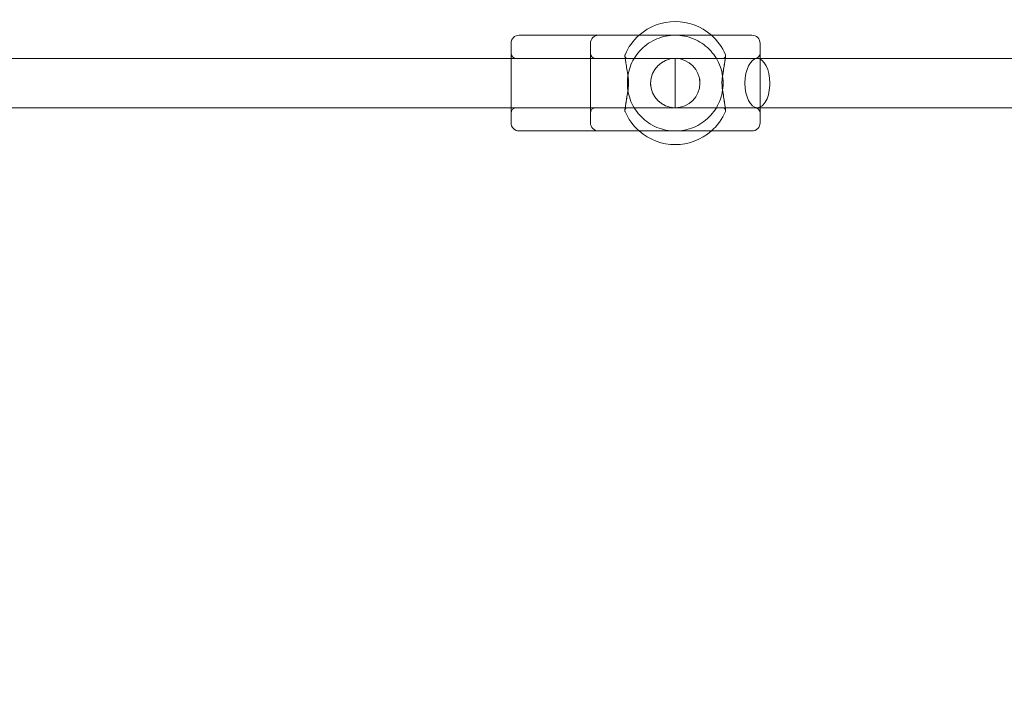
# Model space of a CAD drawing. Units: millimetres. Extents: x 1656 to 9432, y 2478 to 9245.
# Drawn here: x 6575 to 6935, y 5509 to 5755 of the extents above; entities that cross this region are included whole.
import ezdxf

# ---------------------------------------------------------------- set-up
doc = ezdxf.new("R2010")
doc.units = ezdxf.units.MM
doc.layers.add('Dimensions', color=7, linetype='Continuous')
doc.styles.get("Standard").update_dxf_attribs({"font": 'arial.ttf'})
doc.dimstyles.new('Leikkiset keinu', dxfattribs={"dimtxt": 150, "dimasz": 2.5, "dimexe": 0.06, "dimexo": 0.625, "dimtad": 0, "dimtih": 1, "dimtoh": 1, "dimdec": 0, "dimtxsty": 'Standard', "dimcen": 2.5, "dimadec": 0, "dimazin": 0, "dimtfac": 1, "dimtmove": 0, "dimatfit": 3, "dimfxl": 1, "dimarcsym": 0})

# ---------------------------------------------------------------- blocks, each defined once
blk = doc.blocks.new('*D19')
at = {"layer": 'Defpoints', "color": 0, "transparency": 16777216}
for p in [(2397.91, 5755.45, -3347.56), (9431.73, 5727.51, -3347.41), (9431.73, 2576.78)]:
    blk.add_point(p, dxfattribs=at)
at = {"layer": 'Dimensions', "color": 0, "lineweight": -2, "transparency": 16777216}
for p, q in [((2397.91, 5754.82), (2397.91, 2576.72)), ((9431.73, 5726.88), (9431.73, 2576.72)), ((2400.41, 2576.78), (5691.14, 2576.78)), ((9429.23, 2576.78), (6138.5, 2576.78))]:
    blk.add_line(p, q, dxfattribs=at)
at = {"layer": 'Dimensions', "color": 0, "transparency": 16777216}
for points in [[(2400.41, 2577.19), (2400.41, 2576.36), (2397.91, 2576.78)], [(9429.23, 2577.19), (9429.23, 2576.36), (9431.73, 2576.78)]]:
    blk.add_solid(points, dxfattribs=at)
at = {"layer": 'Dimensions', "color": 0, "transparency": 16777216, "insert": (5914.82, 2576.78), "char_height": 150, "attachment_point": 5}
blk.add_mtext('7034', dxfattribs=at)
blk = doc.blocks.new('*D21')
at = {"layer": 'Defpoints', "color": 0, "transparency": 16777216}
for p in [(4584.73, 5716.99, -5626.18), (7244.73, 5716.99, -5626.18), (7244.73, 5161.06)]:
    blk.add_point(p, dxfattribs=at)
at = {"layer": 'Dimensions', "color": 0, "lineweight": -2, "transparency": 16777216}
for p, q in [((4584.73, 5716.36), (4584.73, 5161)), ((7244.73, 5716.36), (7244.73, 5161)), ((4587.23, 5161.06), (5689.11, 5161.06)), ((7242.23, 5161.06), (6140.36, 5161.06))]:
    blk.add_line(p, q, dxfattribs=at)
at = {"layer": 'Dimensions', "color": 0, "transparency": 16777216}
for points in [[(4587.23, 5161.47), (4587.23, 5160.64), (4584.73, 5161.06)], [(7242.23, 5161.47), (7242.23, 5160.64), (7244.73, 5161.06)]]:
    blk.add_solid(points, dxfattribs=at)
at = {"layer": 'Dimensions', "color": 0, "transparency": 16777216, "insert": (5914.73, 5161.06), "char_height": 150, "attachment_point": 5}
blk.add_mtext('2660', dxfattribs=at)
blk = doc.blocks.new('A$C599f2211')
at = {"color": 0, "linetype": 'Continuous', "lineweight": 0}
for p, q in [((2170, 93.85), (2170, 88.35)), ((2173, 96.85), (2202, 96.85)), ((2199, 93.85), (2199, 79.35)), ((2258, 96.85), (2202, 96.85)), ((2261, 84.79), (2261, 93.85)), ((2199, 88.35), (1961, 88.35)), ((2170, 88.35), (2170, 79.35)), ((2260, 88.35), (2199, 88.35)), ((2259, 88.35), (2201, 88.35)), ((2230, 88.35), (2230, 79.35)), ((2261, 88.35), (2260, 88.35)), ((2432.93, 88.35), (2261, 88.35)), ((2261, 79.35), (2261, 84.79)), ((2170, 79.35), (2170, 70.35)), ((2199, 79.35), (2199, 64.85)), ((2230, 79.35), (2230, 70.35)), ((2261, 73.9), (2261, 79.35)), ((2261, 64.85), (2261, 73.9)), ((2199, 70.35), (1961, 70.35)), ((2170, 70.35), (2170, 64.85)), ((2260, 70.35), (2199, 70.35)), ((2259, 70.35), (2201, 70.35)), ((2261, 70.35), (2260, 70.35)), ((2432.93, 70.35), (2261, 70.35)), ((2173, 61.85), (2202, 61.85)), ((2258, 61.85), (2202, 61.85))]:
    blk.add_line(p, q, dxfattribs=at)
for centre, radius, start, end in [((2230, 81.93), 19.92, 48.5037, 131.4963), ((2173, 93.85), 3, 90, 180), ((2202, 93.85), 3, 90, 180), ((2230, 81.93), 19.92, 131.4963, 156.9095), ((2230, 81.93), 19.92, 23.0905, 48.5037), ((2258, 93.85), 3, 360, 90), ((2172, 90.35), 2, 180, 270), ((2201, 90.35), 2, 180, 270), ((2259, 90.35), 2, 270, 360), ((2230, 79.35), 9, 360, 180), ((2230, 79.35), 9, 180, 360), ((2172, 68.35), 2, 90, 180), ((2201, 68.35), 2, 90, 180), ((2230, 76.77), 19.92, 203.0905, 228.5037), ((2230, 76.77), 19.92, 311.4963, 336.9095), ((2259, 68.35), 2, 360, 90), ((2173, 64.85), 3, 180, 270), ((2202, 64.85), 3, 180, 270), ((2258, 64.85), 3, 270, 360), ((2230, 76.77), 19.92, 228.5037, 311.4963)]:
    blk.add_arc(centre, radius, start, end, dxfattribs=at)
for start_param, end_param in [(0, 1.570796), (-1.570796, 0), (-4.712389, -3.141593), (-3.141593, -1.570796)]:
    blk.add_ellipse((2260, 79.35), major_axis=(0, 9), ratio=0.505305, start_param=start_param, end_param=end_param, dxfattribs=at)
for points, knots in [([(2212.5, 79.35), (2212.5, 80.45), (2212.61, 81.6), (2212.84, 82.76), (2213.05, 83.86), (2213.38, 84.96), (2213.83, 86.04), (2214.26, 87.09), (2214.81, 88.11), (2215.45, 89.07), (2216.08, 90.02), (2216.81, 90.91), (2217.63, 91.72), (2218.44, 92.53), (2219.33, 93.26), (2220.28, 93.9), (2221.24, 94.54), (2222.26, 95.08), (2223.3, 95.51), (2224.38, 95.96), (2225.49, 96.29), (2226.59, 96.51), (2227.75, 96.74), (2228.9, 96.85), (2230, 96.85)], [0, 0, 0, 0, 0.209624, 0.209624, 0.209624, 0.407178, 0.407178, 0.407178, 0.597861, 0.597861, 0.597861, 0.785396, 0.785396, 0.785396, 0.972931, 0.972931, 0.972931, 1.163615, 1.163615, 1.163615, 1.361171, 1.361171, 1.361171, 1.570796, 1.570796, 1.570796, 1.570796]), ([(2230, 96.85), (2231.1, 96.85), (2232.25, 96.74), (2233.41, 96.51), (2234.51, 96.29), (2235.62, 95.96), (2236.7, 95.51), (2237.74, 95.08), (2238.76, 94.54), (2239.72, 93.9), (2240.67, 93.26), (2241.56, 92.53), (2242.37, 91.72), (2243.19, 90.91), (2243.92, 90.02), (2244.55, 89.07), (2245.19, 88.11), (2245.74, 87.09), (2246.17, 86.04), (2246.62, 84.96), (2246.95, 83.86), (2247.16, 82.76), (2247.4, 81.6), (2247.5, 80.45), (2247.5, 79.35)], [1.570796, 1.570796, 1.570796, 1.570796, 1.780422, 1.780422, 1.780422, 1.977977, 1.977977, 1.977977, 2.168661, 2.168661, 2.168661, 2.356196, 2.356196, 2.356196, 2.543731, 2.543731, 2.543731, 2.734415, 2.734415, 2.734415, 2.931969, 2.931969, 2.931969, 3.141593, 3.141593, 3.141593, 3.141593]), ([(2212.75, 81.77), (2212.6, 82.69), (2212.46, 83.59), (2212.21, 85.22), (2212.09, 85.97), (2211.9, 87.25), (2211.82, 87.8), (2211.69, 88.62), (2211.65, 88.92), (2211.62, 89.11), (2211.61, 89.15), (2211.61, 89.18), (2211.61, 89.19), (2211.61, 89.2), (2211.61, 89.2), (2211.61, 89.2), (2211.61, 89.2), (2211.61, 89.2), (2211.61, 89.2), (2211.61, 89.2), (2211.61, 89.2), (2211.61, 89.2), (2211.61, 89.2), (2211.61, 89.2), (2211.61, 89.2), (2211.61, 89.2), (2211.61, 89.2), (2211.61, 89.2), (2211.61, 89.2), (2211.61, 89.21), (2211.6, 89.25), (2211.59, 89.33), (2211.59, 89.38), (2211.61, 89.54), (2211.64, 89.64), (2211.68, 89.74)], [0, 0, 0, 0, 2.893203, 2.893203, 5.781104, 5.781104, 8.653806, 8.653806, 11.51177, 11.51177, 12.360218, 12.360218, 12.76457, 12.76457, 12.956358, 12.956358, 13.047234, 13.047234, 13.115391, 13.115391, 13.12178, 13.12178, 13.126257, 13.126257, 13.127377, 13.127377, 13.127937, 13.127937, 13.128217, 13.128217, 13.199986, 13.199986, 13.364627, 13.364627, 13.676616, 13.676616, 13.676616, 13.676616]), ([(2212.75, 81.77), (2212.6, 82.7), (2212.46, 83.6), (2212.2, 85.24), (2212.09, 85.99), (2211.9, 87.27), (2211.81, 87.81), (2211.69, 88.63), (2211.65, 88.92), (2211.62, 89.12), (2211.61, 89.15), (2211.61, 89.18), (2211.61, 89.19), (2211.61, 89.2), (2211.61, 89.2), (2211.61, 89.2), (2211.61, 89.2), (2211.61, 89.2), (2211.61, 89.2), (2211.61, 89.2), (2211.61, 89.2), (2211.61, 89.2), (2211.61, 89.2), (2211.61, 89.2), (2211.61, 89.2), (2211.61, 89.2), (2211.61, 89.2), (2211.61, 89.2), (2211.61, 89.2), (2211.61, 89.2), (2211.61, 89.2), (2211.61, 89.19), (2211.61, 89.15), (2211.63, 89.08), (2211.64, 89.03), (2211.7, 88.89), (2211.76, 88.79), (2211.9, 88.62), (2211.98, 88.55), (2212.17, 88.44), (2212.27, 88.39), (2212.45, 88.35), (2212.52, 88.35), (2212.6, 88.35)], [0, 0, 0, 0, 2.920956, 2.920956, 5.80456, 5.80456, 8.68041, 8.68041, 11.538652, 11.538652, 12.372869, 12.372869, 12.770384, 12.770384, 12.958881, 12.958881, 13.048178, 13.048178, 13.109475, 13.109475, 13.115151, 13.115151, 13.121429, 13.121429, 13.125948, 13.125948, 13.127079, 13.127079, 13.127644, 13.127644, 13.127928, 13.127928, 13.200539, 13.200539, 13.345511, 13.345511, 13.675263, 13.675263, 14.000145, 14.000145, 14.325205, 14.325205, 14.546278, 14.546278, 14.546278, 14.546278]), ([(2248.32, 89.74), (2248.37, 89.64), (2248.39, 89.53), (2248.41, 89.37), (2248.41, 89.32), (2248.4, 89.25), (2248.4, 89.24), (2248.4, 89.22), (2248.4, 89.21), (2248.39, 89.21), (2248.39, 89.2), (2248.39, 89.2), (2248.39, 89.2), (2248.39, 89.2), (2248.39, 89.2), (2248.39, 89.2), (2248.39, 89.2), (2248.39, 89.2), (2248.39, 89.2), (2248.39, 89.2), (2248.39, 89.2), (2248.39, 89.2), (2248.39, 89.2), (2248.39, 89.2), (2248.39, 89.2), (2248.39, 89.2), (2248.39, 89.2), (2248.39, 89.2), (2248.39, 89.19), (2248.39, 89.17), (2248.38, 89.13), (2248.35, 88.91), (2248.31, 88.62), (2248.18, 87.79), (2248.1, 87.25), (2247.91, 85.98), (2247.8, 85.24), (2247.54, 83.61), (2247.4, 82.7), (2247.26, 81.77)], [0, 0, 0, 0, 0.324029, 0.324029, 0.484998, 0.484998, 0.52565, 0.52565, 0.540892, 0.540892, 0.546608, 0.546608, 0.547682, 0.547682, 0.547933, 0.547933, 0.548186, 0.548186, 0.548441, 0.548441, 0.549465, 0.549465, 0.565479, 0.565479, 0.605928, 0.605928, 0.727279, 0.727279, 1.091383, 1.091383, 2.185133, 2.185133, 5.043684, 5.043684, 7.889465, 7.889465, 10.746877, 10.746877, 13.676614, 13.676614, 13.676614, 13.676614]), ([(2247.4, 88.35), (2247.51, 88.35), (2247.62, 88.36), (2247.83, 88.43), (2247.93, 88.49), (2248.1, 88.62), (2248.17, 88.7), (2248.29, 88.88), (2248.34, 88.98), (2248.38, 89.11), (2248.38, 89.14), (2248.39, 89.17), (2248.39, 89.18), (2248.39, 89.19), (2248.39, 89.2), (2248.39, 89.2), (2248.39, 89.2), (2248.39, 89.2), (2248.39, 89.2), (2248.39, 89.2), (2248.39, 89.2), (2248.39, 89.2), (2248.39, 89.2), (2248.39, 89.2), (2248.39, 89.2), (2248.39, 89.2), (2248.39, 89.2), (2248.39, 89.2), (2248.39, 89.2), (2248.39, 89.2), (2248.39, 89.2), (2248.39, 89.2), (2248.39, 89.2), (2248.39, 89.2), (2248.39, 89.2), (2248.39, 89.2), (2248.39, 89.19), (2248.39, 89.16), (2248.38, 89.11), (2248.35, 88.87), (2248.3, 88.56), (2248.17, 87.71), (2248.09, 87.16), (2247.89, 85.87), (2247.78, 85.12), (2247.53, 83.52), (2247.4, 82.66), (2247.26, 81.77)], [0, 0, 0, 0, 0.324029, 0.324029, 0.649119, 0.649119, 0.974172, 0.974172, 1.299225, 1.299225, 1.379512, 1.379512, 1.4096, 1.4096, 1.415241, 1.415241, 1.416299, 1.416299, 1.416799, 1.416799, 1.417303, 1.417303, 1.417557, 1.417557, 1.417811, 1.417811, 1.418831, 1.418831, 1.434843, 1.434843, 1.436137, 1.436137, 1.478948, 1.478948, 1.611264, 1.611264, 2.008282, 2.008282, 3.201196, 3.201196, 6.060468, 6.060468, 8.90634, 8.90634, 11.764501, 11.764501, 14.547131, 14.547131, 14.547131, 14.547131]), ([(2230, 61.85), (2228.9, 61.85), (2227.75, 61.95), (2226.59, 62.18), (2225.49, 62.4), (2224.38, 62.73), (2223.3, 63.18), (2222.26, 63.61), (2221.24, 64.15), (2220.28, 64.8), (2219.33, 65.43), (2218.44, 66.16), (2217.63, 66.97), (2216.81, 67.78), (2216.08, 68.68), (2215.45, 69.62), (2214.81, 70.59), (2214.26, 71.61), (2213.83, 72.65), (2213.38, 73.73), (2213.05, 74.84), (2212.84, 75.93), (2212.61, 77.1), (2212.5, 78.25), (2212.5, 79.35)], [4.712389, 4.712389, 4.712389, 4.712389, 4.922015, 4.922015, 4.922015, 5.11957, 5.11957, 5.11957, 5.310254, 5.310254, 5.310254, 5.497789, 5.497789, 5.497789, 5.685324, 5.685324, 5.685324, 5.876008, 5.876008, 5.876008, 6.073561, 6.073561, 6.073561, 6.283185, 6.283185, 6.283185, 6.283185]), ([(2212.75, 76.92), (2212.88, 77.75), (2212.95, 78.64), (2212.93, 80.28), (2212.86, 81.04), (2212.75, 81.77)], [0, 0, 0, 0, 2.622322, 2.622322, 4.908308, 4.908308, 4.908308, 4.908308]), ([(2212.75, 76.92), (2212.88, 77.77), (2212.95, 78.67), (2212.93, 80.3), (2212.86, 81.06), (2212.75, 81.77)], [0, 0, 0, 0, 2.658306, 2.658306, 4.908141, 4.908141, 4.908141, 4.908141]), ([(2247.5, 79.35), (2247.5, 78.25), (2247.4, 77.1), (2247.16, 75.93), (2246.95, 74.84), (2246.62, 73.73), (2246.17, 72.65), (2245.74, 71.61), (2245.19, 70.59), (2244.55, 69.62), (2243.92, 68.68), (2243.19, 67.78), (2242.37, 66.97), (2241.56, 66.16), (2240.67, 65.43), (2239.72, 64.8), (2238.76, 64.15), (2237.74, 63.61), (2236.7, 63.18), (2235.62, 62.73), (2234.51, 62.4), (2233.41, 62.18), (2232.25, 61.95), (2231.1, 61.85), (2230, 61.85)], [3.141593, 3.141593, 3.141593, 3.141593, 3.351217, 3.351217, 3.351217, 3.54877, 3.54877, 3.54877, 3.739454, 3.739454, 3.739454, 3.926989, 3.926989, 3.926989, 4.114524, 4.114524, 4.114524, 4.305208, 4.305208, 4.305208, 4.502763, 4.502763, 4.502763, 4.712389, 4.712389, 4.712389, 4.712389]), ([(2247.26, 81.77), (2247.12, 80.93), (2247.05, 80.03), (2247.07, 78.39), (2247.14, 77.64), (2247.26, 76.92)], [0, 0, 0, 0, 2.658306, 2.658306, 4.908141, 4.908141, 4.908141, 4.908141]), ([(2247.26, 81.77), (2247.12, 80.94), (2247.05, 80.05), (2247.07, 78.41), (2247.14, 77.65), (2247.26, 76.92)], [0, 0, 0, 0, 2.622322, 2.622322, 4.908308, 4.908308, 4.908308, 4.908308]), ([(2211.68, 68.95), (2211.63, 69.05), (2211.61, 69.16), (2211.59, 69.32), (2211.59, 69.38), (2211.6, 69.44), (2211.6, 69.46), (2211.6, 69.48), (2211.6, 69.48), (2211.61, 69.49), (2211.61, 69.49), (2211.61, 69.49), (2211.61, 69.49), (2211.61, 69.49), (2211.61, 69.49), (2211.61, 69.49), (2211.61, 69.49), (2211.61, 69.49), (2211.61, 69.49), (2211.61, 69.49), (2211.61, 69.49), (2211.61, 69.49), (2211.61, 69.49), (2211.61, 69.49), (2211.61, 69.49), (2211.61, 69.49), (2211.61, 69.49), (2211.61, 69.5), (2211.61, 69.5), (2211.61, 69.53), (2211.62, 69.57), (2211.65, 69.78), (2211.69, 70.08), (2211.82, 70.9), (2211.9, 71.44), (2212.09, 72.71), (2212.2, 73.45), (2212.46, 75.08), (2212.6, 75.99), (2212.75, 76.92)], [0, 0, 0, 0, 0.324029, 0.324029, 0.484998, 0.484998, 0.52565, 0.52565, 0.540892, 0.540892, 0.546608, 0.546608, 0.547682, 0.547682, 0.547933, 0.547933, 0.548186, 0.548186, 0.548441, 0.548441, 0.549465, 0.549465, 0.565479, 0.565479, 0.605892, 0.605892, 0.727132, 0.727132, 1.090905, 1.090905, 2.183658, 2.183658, 5.042211, 5.042211, 7.887992, 7.887992, 10.745402, 10.745402, 13.6766, 13.6766, 13.6766, 13.6766]), ([(2212.6, 70.35), (2212.49, 70.35), (2212.38, 70.33), (2212.17, 70.26), (2212.08, 70.21), (2211.9, 70.08), (2211.83, 69.99), (2211.71, 69.81), (2211.66, 69.71), (2211.62, 69.58), (2211.62, 69.56), (2211.61, 69.52), (2211.61, 69.51), (2211.61, 69.5), (2211.61, 69.5), (2211.61, 69.5), (2211.61, 69.5), (2211.61, 69.49), (2211.61, 69.49), (2211.61, 69.49), (2211.61, 69.49), (2211.61, 69.49), (2211.61, 69.49), (2211.61, 69.49), (2211.61, 69.49), (2211.61, 69.49), (2211.61, 69.49), (2211.61, 69.49), (2211.61, 69.49), (2211.61, 69.49), (2211.61, 69.49), (2211.61, 69.49), (2211.61, 69.49), (2211.61, 69.49), (2211.61, 69.49), (2211.61, 69.5), (2211.61, 69.5), (2211.61, 69.53), (2211.62, 69.58), (2211.66, 69.82), (2211.7, 70.13), (2211.83, 70.98), (2211.91, 71.53), (2212.11, 72.82), (2212.22, 73.57), (2212.47, 75.17), (2212.6, 76.04), (2212.75, 76.92)], [0, 0, 0, 0, 0.324029, 0.324029, 0.649119, 0.649119, 0.974172, 0.974172, 1.299225, 1.299225, 1.379512, 1.379512, 1.4096, 1.4096, 1.415241, 1.415241, 1.416299, 1.416299, 1.416799, 1.416799, 1.417303, 1.417303, 1.417557, 1.417557, 1.417811, 1.417811, 1.418831, 1.418831, 1.434843, 1.434843, 1.436139, 1.436139, 1.478907, 1.478907, 1.6111, 1.6111, 2.007749, 2.007749, 3.199551, 3.199551, 6.058829, 6.058829, 8.904695, 8.904695, 11.762853, 11.762853, 14.547116, 14.547116, 14.547116, 14.547116]), ([(2247.26, 76.92), (2247.4, 75.99), (2247.54, 75.09), (2247.8, 73.45), (2247.91, 72.7), (2248.11, 71.43), (2248.19, 70.88), (2248.31, 70.06), (2248.35, 69.77), (2248.38, 69.58), (2248.39, 69.54), (2248.39, 69.51), (2248.39, 69.5), (2248.39, 69.5), (2248.39, 69.5), (2248.39, 69.49), (2248.39, 69.49), (2248.39, 69.49), (2248.39, 69.49), (2248.39, 69.49), (2248.39, 69.49), (2248.39, 69.49), (2248.39, 69.49), (2248.39, 69.49), (2248.39, 69.49), (2248.39, 69.49), (2248.39, 69.49), (2248.39, 69.49), (2248.39, 69.49), (2248.39, 69.49), (2248.39, 69.49), (2248.39, 69.5), (2248.39, 69.54), (2248.37, 69.61), (2248.36, 69.66), (2248.3, 69.81), (2248.24, 69.9), (2248.1, 70.07), (2248.02, 70.14), (2247.83, 70.26), (2247.73, 70.3), (2247.55, 70.34), (2247.48, 70.35), (2247.4, 70.35)], [0, 0, 0, 0, 2.920956, 2.920956, 5.80456, 5.80456, 8.68041, 8.68041, 11.538652, 11.538652, 12.37287, 12.37287, 12.770384, 12.770384, 12.958881, 12.958881, 13.048178, 13.048178, 13.109478, 13.109478, 13.115151, 13.115151, 13.121429, 13.121429, 13.125948, 13.125948, 13.127079, 13.127079, 13.127644, 13.127644, 13.127928, 13.127928, 13.200542, 13.200542, 13.345514, 13.345514, 13.675266, 13.675266, 14.000148, 14.000148, 14.325208, 14.325208, 14.546278, 14.546278, 14.546278, 14.546278]), ([(2247.26, 76.92), (2247.4, 76), (2247.54, 75.11), (2247.79, 73.48), (2247.91, 72.72), (2248.1, 71.44), (2248.18, 70.9), (2248.31, 70.07), (2248.35, 69.78), (2248.38, 69.58), (2248.39, 69.54), (2248.39, 69.51), (2248.39, 69.5), (2248.39, 69.5), (2248.39, 69.5), (2248.39, 69.49), (2248.39, 69.49), (2248.39, 69.49), (2248.39, 69.49), (2248.39, 69.49), (2248.39, 69.49), (2248.39, 69.49), (2248.39, 69.49), (2248.39, 69.49), (2248.39, 69.49), (2248.39, 69.49), (2248.39, 69.49), (2248.39, 69.49), (2248.39, 69.49), (2248.4, 69.48), (2248.4, 69.45), (2248.41, 69.37), (2248.41, 69.31), (2248.39, 69.15), (2248.37, 69.05), (2248.32, 68.95)], [0, 0, 0, 0, 2.893203, 2.893203, 5.781104, 5.781104, 8.653806, 8.653806, 11.51177, 11.51177, 12.360218, 12.360218, 12.76457, 12.76457, 12.956358, 12.956358, 13.047234, 13.047234, 13.115391, 13.115391, 13.12178, 13.12178, 13.126257, 13.126257, 13.127377, 13.127377, 13.127937, 13.127937, 13.128217, 13.128217, 13.199985, 13.199985, 13.365246, 13.365246, 13.676622, 13.676622, 13.676622, 13.676622])]:
    blk.add_open_spline(points, degree=3, knots=knots, dxfattribs=at)
for points in [[(2221, 79.35), (2221, 78.56), (2221.1, 77.78), (2221.3, 77.02)], [(2239, 79.35), (2239, 80.14), (2238.9, 80.91), (2238.7, 81.67)]]:
    blk.add_open_spline(points, degree=3, dxfattribs=at)

msp = doc.modelspace()

# ---------------------------------------------------------------- block references
msp.add_blockref('A$C599f2211', (4584.73, 5652.92, -5629.57))

# ---------------------------------------------------------------- dimensions: what is measured, and where the dimension line sits
at = {"layer": 'Dimensions'}
for base, p1, p2, picture, middle in [((9431.73, 2576.78), (2397.91, 5755.45, -3347.56), (9431.73, 5727.51, -3347.41), '*D19', (5914.82, 2576.78)), ((7244.73, 5161.06), (4584.73, 5716.99, -5626.18), (7244.73, 5716.99, -5626.18), '*D21', (5914.73, 5161.06))]:
    dim = msp.add_linear_dim(base=base, p1=p1, p2=p2, dimstyle='Leikkiset keinu', override={"dimlfac": 1}, dxfattribs=at)
    dim.commit()
    dim.dimension.update_dxf_attribs({"geometry": picture, "text_midpoint": middle})

doc.saveas('drawing.dxf')
